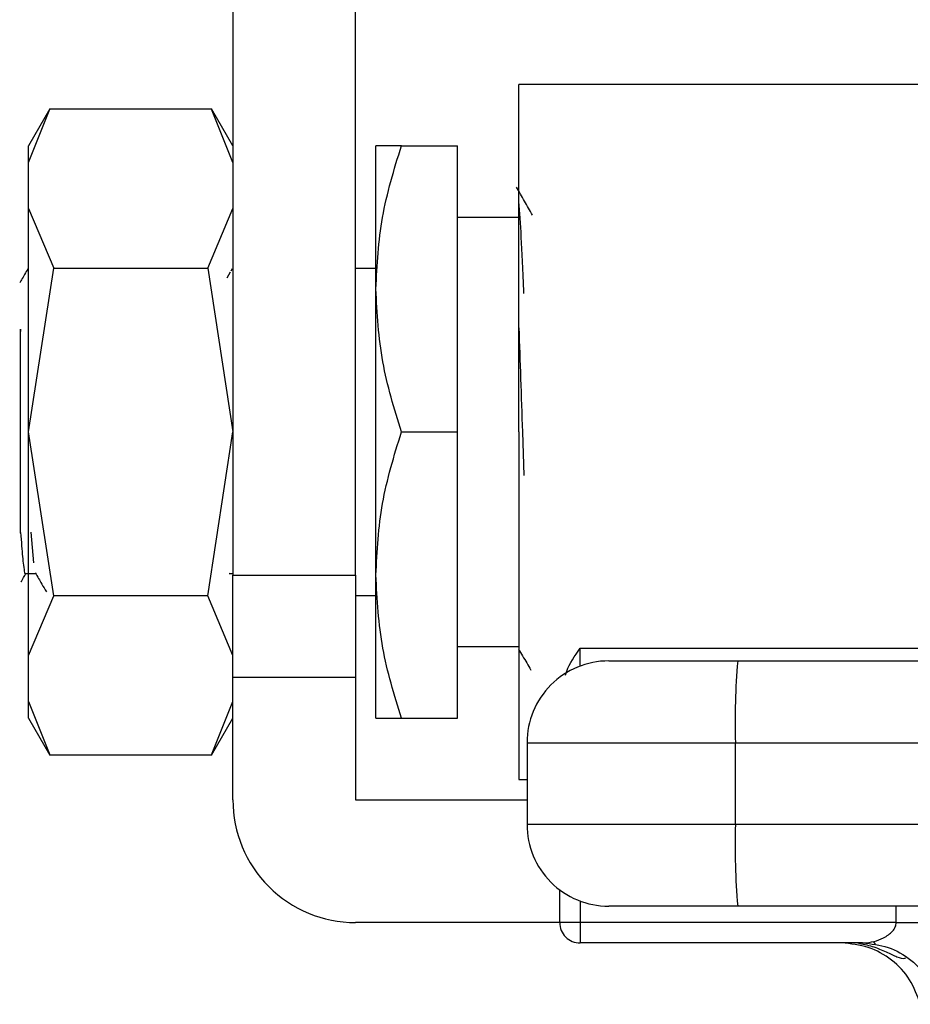
# Model space of a CAD drawing. Extents: x 0.4 to 10.6, y 0.4 to 8.1.
# Drawn here: x 2.8 to 2.9, y 3 to 3.1 of the extents above; entities that cross this region are included whole.
import ezdxf

# ---------------------------------------------------------------- set-up
doc = ezdxf.new("R2010")
doc.units = 0
doc.linetypes.add('SLD-SOLID', pattern=[0])
doc.layers.get('0').update_dxf_attribs({"linetype": 'CONTINUOUS'})

msp = doc.modelspace()

# ---------------------------------------------------------------- linework, layer by layer
at = {"color": 7, "linetype": 'SLD-SOLID'}
for p, q in [((2.830568141490484, 3.087123798089399), (2.830568141490484, 3.038567367017435)), ((2.838442134085005, 3.038567367017435), (2.838442134085005, 3.087123798089399)), ((2.87477374637912, 3.070063415616838), (2.848940843025245, 3.070063415616838)), ((2.848940843025245, 3.047753717784816), (2.848940843025245, 3.070063415616838)), ((2.818814293271941, 3.068498519916869), (2.817444794425843, 3.066126419319577)), ((2.817444794425843, 3.065066012013937), (2.818808583115683, 3.068488624920066)), ((2.829204274579324, 3.068488624920066), (2.818808583115683, 3.068488624920066)), ((2.830568141490484, 3.066126419319577), (2.829198564423066, 3.068498519916869)), ((2.830568141490484, 3.065066012013937), (2.829204274579324, 3.068488624920066)), ((2.817444794425843, 3.065066012013937), (2.817444794425843, 3.066126419319577)), ((2.839754453147205, 3.056940068552196), (2.839754453147205, 3.066126419319577)), ((2.841395458190175, 3.066126419319577), (2.845003807617326, 3.066126419319577)), ((2.845003807617326, 3.047753717784816), (2.845003807617326, 3.066126419319577)), ((2.817444794425843, 3.062108190182948), (2.817444794425843, 3.065066012013937)), ((2.817444794425843, 3.047753717784816), (2.817444794425843, 3.062108190182948)), ((2.817444794425843, 3.062108190182948), (2.819058422007301, 3.05826623278779)), ((2.828954435687707, 3.05826623278779), (2.830568141490484, 3.062108190182948)), ((2.848940843025245, 3.061533224380557), (2.845003807617326, 3.061533224380557)), ((2.817392777248971, 3.058135603185723), (2.817422188464766, 3.058252387614397)), ((2.817444794425843, 3.047753717784816), (2.819058422007301, 3.05826623278779)), ((2.819058422007301, 3.05826623278779), (2.828954435687707, 3.05826623278779)), ((2.828954435687707, 3.05826623278779), (2.830568141490484, 3.047753717784816)), ((2.830399339884939, 3.058025193794514), (2.830173984266044, 3.057635847181169)), ((2.830521130478004, 3.058235530920237), (2.83042781244491, 3.058074434114575)), ((2.839754453147205, 3.058252387614397), (2.838442134085005, 3.058252387614397)), ((2.839754453147205, 3.038567367017435), (2.839754453147205, 3.056940068552196)), ((2.816919616492743, 3.054350864685123), (2.816929550600205, 3.054204356155379)), ((2.81691977293538, 3.054203652163512), (2.816930098149435, 3.054203456610216)), ((2.816919851156698, 3.054204551708676), (2.816919851156698, 3.054350903795782)), ((2.816919851156698, 3.041266080730552), (2.816919851156698, 3.054205021036588)), ((2.819058422007301, 3.037241163671182), (2.817444794425843, 3.047753717784816)), ((2.817444794425843, 3.033399245386683), (2.817444794425843, 3.047753717784816)), ((2.828954435687707, 3.037241163671182), (2.830568141490484, 3.047753717784816)), ((2.841395458190175, 3.047753717784816), (2.845003807617326, 3.047753717784816)), ((2.845003807617326, 3.029381016250054), (2.845003807617326, 3.047753717784816)), ((2.848940843025245, 3.047753717784816), (2.848940843025245, 3.025444019952793)), ((2.849169562160841, 3.047753717784816), (2.849264913948217, 3.044951087049934)), ((2.816919381828786, 3.041266080730552), (2.816933070559542, 3.041302336311725)), ((2.817589034537346, 3.041313052632373), (2.817752595314545, 3.039357754331257)), ((2.817255029506912, 3.03867398267469), (2.817899338508243, 3.03867398267469)), ((2.830335824174234, 3.038671636035132), (2.830568141490484, 3.038674178227986)), ((2.830401764745816, 3.038676290203589), (2.83042444892821, 3.03871543997355)), ((2.830568141490484, 3.032005693485113), (2.830568141490484, 3.038567367017435)), ((2.830568141490484, 3.038567367017435), (2.838442134085005, 3.038567367017435)), ((2.838442134085005, 3.038567367017435), (2.838442134085005, 3.032005693485113)), ((2.839754453147205, 3.029381016250054), (2.839754453147205, 3.038567367017435)), ((2.817444794425843, 3.033399245386683), (2.819058422007301, 3.037241163671182)), ((2.828954435687707, 3.037241163671182), (2.819058422007301, 3.037241163671182)), ((2.830568141490484, 3.033399245386683), (2.828954435687707, 3.037241163671182)), ((2.838442134085005, 3.037255008844575), (2.839754453147205, 3.037255008844575)), ((2.845003807617326, 3.033974172078414), (2.848940843025245, 3.033974172078414)), ((2.852877878433166, 3.033865600888193), (2.875406009297387, 3.033865600888193)), ((2.817444794425843, 3.030441423555693), (2.817444794425843, 3.033399245386683)), ((2.863001672593343, 3.033055540912742), (2.944592374495036, 3.033055540912742)), ((2.830568141490484, 3.032005693485113), (2.838442134085005, 3.032005693485113)), ((2.830568141490484, 3.030441423555693), (2.830568141490484, 3.032005693485113)), ((2.838442134085005, 3.032005693485113), (2.838442134085005, 3.024131661779934)), ((2.817444794425843, 3.030441423555693), (2.818808583115683, 3.027018810649566)), ((2.817444794425843, 3.029381016250054), (2.817444794425843, 3.030441423555693)), ((2.829204274579324, 3.027018810649566), (2.830568141490484, 3.030441423555693)), ((2.830568141490484, 3.024131661779934), (2.830568141490484, 3.030438451145587)), ((2.817444794425843, 3.029381016250054), (2.818814293271941, 3.027008915652762)), ((2.829198642644385, 3.02700903298474), (2.830568141490484, 3.029381016250054)), ((2.841395458190175, 3.029381016250054), (2.845003807617326, 3.029381016250054)), ((2.84946578629439, 3.027806186442622), (2.862851722325581, 3.027806186442622)), ((2.84946578629439, 3.027806186442622), (2.84946578629439, 3.022556871083161)), ((2.862851722325581, 3.027806186442622), (2.944442424227275, 3.027806186442622)), ((2.862851722325581, 3.022556871083161), (2.862851722325581, 3.027806186442622)), ((2.818808583115683, 3.027018810649566), (2.829204274579324, 3.027018810649566)), ((2.848940843025245, 3.025444019952793), (2.84946578629439, 3.025444019952793)), ((2.838442134085005, 3.024131661779934), (2.84946578629439, 3.024131661779934)), ((2.862851722325581, 3.022556871083161), (2.84946578629439, 3.022556871083161)), ((2.944442424227275, 3.022556871083161), (2.862851722325581, 3.022556871083161)), ((2.851565481149647, 3.016257630074753), (2.851565481149647, 3.018357403151328)), ((2.944592374495036, 3.01730751661304), (2.863001672593343, 3.01730751661304)), ((2.851565481149647, 3.016257630074753), (2.838442134085005, 3.016257630074753)), ((2.852877878433166, 3.016257630074753), (2.851565481149647, 3.016257630074753)), ((2.8731825683161, 3.016257630074753), (2.852877878433166, 3.016257630074753)), ((2.852877878433166, 3.016257630074753), (2.852877878433166, 3.014945311012552)), ((2.871019514192775, 3.014945311012552), (2.852877878433166, 3.014945311012552)), ((2.871706532034064, 3.015049853804865), (2.87182824440581, 3.01487823623185))]:
    msp.add_line(p, q, dxfattribs=at)
at = {"color": 8, "linetype": 'SLD-SOLID'}
for p, q in [((2.852877878433166, 3.032723530525932), (2.852877878433166, 3.033865600888193)), ((2.852877878433166, 3.01763952699985), (2.852877878433166, 3.016257630074753)), ((2.8731825683161, 3.016257630074753), (2.8731825683161, 3.01730751661304))]:
    msp.add_line(p, q, dxfattribs=at)
at = {"color": 7, "linetype": 'SLD-SOLID'}
for centre, radius, start, end in [((2.854715112479678, 3.027806205653776), 0.005249343832021136, 89.99999921664961, 179.9999998142372), ((2.908925221960205, 3.02911689429253), 0.04609213949958843, 175.098006429464, 181.629521947831), ((2.838442146600412, 3.024131664971363), 0.007874015748031482, 179.999999892561, 270.0000000000008), ((2.854715112479678, 3.022556861821755), 0.005249343832021136, 179.9999997926577, 270.0000015756301), ((2.908926025218724, 3.021246186178709), 0.04609294178079592, 178.3705349566962, 184.9019366660108), ((2.85287784213847, 3.016257649223332), 0.001312335958004951, 180, 270.0000000000008)]:
    msp.add_arc(centre, radius, start, end, dxfattribs=at)
for points, knots in [([(2.839754453147205, 3.056940068552196), (2.839837169233452, 3.058479341950974), (2.840004438412901, 3.061592073827511), (2.840928402501907, 3.064603945024644), (2.841395458190175, 3.066126419319577)], [0, 0, 0, 0, 0.4945088301312519, 1, 1, 1, 1]), ([(2.841395458190175, 3.066126419319577), (2.840936795992043, 3.066126419319577), (2.840011063536763, 3.066126419319577), (2.839840506311496, 3.066126419319577), (2.839754453147205, 3.066126419319577)], [0, 0, 0, 0, 0.4954586992358721, 1, 1, 1, 1]), ([(2.849828185663477, 3.061677347160083), (2.849654344373466, 3.061977824418401), (2.849306631999303, 3.062578830432942), (2.84895900899608, 3.063179955713057), (2.848785182601226, 3.063480544107176)], [0, 0, 0, 0, 0.4999571569144537, 1, 1, 1, 1]), ([(2.849264913948217, 3.056638877364916), (2.849263140855931, 3.056686677436395), (2.849208135712662, 3.058169538650674), (2.849100328675149, 3.06045605151676), (2.848994004936505, 3.061850885093521), (2.848940843025245, 3.062548302432067)], [0, 0, 0, 0, 0.01638153060285035, 0.508190377332563, 1, 1, 1, 1]), ([(2.817399504282371, 3.058236938903973), (2.817260372856122, 3.057996523355215), (2.817084890880195, 3.057693294985631), (2.816909292937394, 3.057390139933866), (2.816872918365537, 3.057327342300599)], [0, 0, 0, 0, 0.7928530865624707, 1, 1, 1, 1]), ([(2.841395458190175, 3.047753717784816), (2.840936796004796, 3.049245622603438), (2.840011064689596, 3.052256777771495), (2.839840506630484, 3.055369548843174), (2.839754453147205, 3.056940068552196)], [0, 0, 0, 0, 0.4954592956381883, 1, 1, 1, 1]), ([(2.848940843025245, 3.048659207768962), (2.848940843025245, 3.049402450227698), (2.848940843025245, 3.051381644303762), (2.848940843025245, 3.053260515575426), (2.848940843025245, 3.054433818393501)], [0, 0, 0, 0, 0.3755278311133707, 1, 1, 1, 1]), ([(2.848940843025245, 3.054433818393501), (2.848978962837188, 3.053361340278722), (2.849055202285111, 3.051216388999714), (2.849131442260918, 3.048907939747147), (2.849169562160841, 3.047753717784816)], [0, 0, 0, 0, 0.5000011540003729, 1, 1, 1, 1]), ([(2.839754453147205, 3.038567367017435), (2.839837169233452, 3.040106640416212), (2.840004438412901, 3.043219372292749), (2.840928402501907, 3.046231243489883), (2.841395458190175, 3.047753717784816)], [0, 0, 0, 0, 0.4945088301312519, 1, 1, 1, 1]), ([(2.816932914116905, 3.041302218979747), (2.816953677986639, 3.041005837054317), (2.817016298867669, 3.04011199127655), (2.817120641669545, 3.039082902821435), (2.817213065402368, 3.038505134880143), (2.817259827172574, 3.03867724045744), (2.817260270335258, 3.038678871507103)], [0, 0, 0, 0, 0.1861222588792057, 0.5613182889169692, 0.9958426004062785, 0.9999999999999999, 0.9999999999999999, 0.9999999999999999, 0.9999999999999999]), ([(2.816966862169179, 3.03813933996204), (2.816971242716928, 3.038146888229549), (2.817074610475264, 3.038325004651608), (2.817177721137976, 3.038503270973145), (2.817276462148209, 3.03867398267469)], [0, 0, 0, 0, 0.04237827945436329, 1, 1, 1, 1]), ([(2.817877123653761, 3.038712350231465), (2.818016234826929, 3.038472176935421), (2.81825343307719, 3.038062657812813), (2.818490565083937, 3.037653092788269), (2.818588624767772, 3.03748372798017)], [0, 0, 0, 0, 0.5864763884862646, 1, 1, 1, 1]), ([(2.841395458190175, 3.029381016250054), (2.840936796004796, 3.030872921068676), (2.840011064689596, 3.033884076236733), (2.839840506630484, 3.036996847308412), (2.839754453147205, 3.038567367017435)], [0, 0, 0, 0, 0.4954592956381883, 1, 1, 1, 1]), ([(2.848924025441746, 3.03382433914263), (2.849098064963349, 3.033523590697753), (2.849358872008737, 3.033072903907818), (2.849619523016069, 3.032622132736411), (2.849706238627775, 3.032472166318602)], [0, 0, 0, 0, 0.6673114269010041, 1, 1, 1, 1]), ([(2.851943368339817, 3.032143206563218), (2.851968620888679, 3.032230606218295), (2.852131340124433, 3.032793781252908), (2.852536009810431, 3.0333747734273), (2.852877878433166, 3.033865600888193)], [0, 0, 0, 0, 0.1551909259216496, 0.9999999999999999, 0.9999999999999999, 0.9999999999999999, 0.9999999999999999]), ([(2.85471514076451, 3.033055540912742), (2.854825772474649, 3.033055540912742), (2.854996382329077, 3.033055540912742), (2.856022450291495, 3.033055540912742), (2.857086198475626, 3.033055540912742), (2.858399235682131, 3.033055540912742), (2.86032873026466, 3.033055540912743), (2.861950403094796, 3.033055540912742), (2.863001672593343, 3.033055540912742)], [0, 0, 0, 0, 0.2398378187636826, 0.3698640768931462, 0.5000036774195483, 0.6300315610608344, 0.7601633769441155, 1, 1, 1, 1]), ([(2.839754453147205, 3.029381016250054), (2.839837167061422, 3.029381016250054), (2.840004430420136, 3.029381016250054), (2.8409284024101, 3.029381016250054), (2.841395458190175, 3.029381016250054)], [0, 0, 0, 0, 0.4945130532655087, 1, 1, 1, 1]), ([(2.863001672593343, 3.01730751661304), (2.861950405838692, 3.01730751661304), (2.860329183898514, 3.017307516613041), (2.858399594711982, 3.01730751661304), (2.857086834500186, 3.01730751661304), (2.856022743061176, 3.01730751661304), (2.85499642424931, 3.01730751661304), (2.854825769581946, 3.017307516613041), (2.85471514076451, 3.01730751661304)], [0, 0, 0, 0, 0.2398366087919066, 0.3698665162871975, 0.4999967234755075, 0.6300291217372439, 0.7601621955003663, 1, 1, 1, 1]), ([(2.871019514192775, 3.014945311012552), (2.871061774728307, 3.014946086140793), (2.871503728283795, 3.014954192301249), (2.872194468005855, 3.015139537918248), (2.872875721665262, 3.015582975728171), (2.873107947616421, 3.015922716830415), (2.873173456032425, 3.016117454766379), (2.873179592059744, 3.016211845980739), (2.8731825683161, 3.016257630074753)], [0, 0, 0, 0, 0.05184850254435518, 0.5422228979725797, 0.7981141210471601, 0.907467450168667, 0.955117444037688, 1, 1, 1, 1]), ([(2.8731825683161, 3.016257630074753), (2.873704145053969, 3.016257630074753), (2.874747301656509, 3.016257630074753), (2.876166598723761, 3.016257630074753), (2.877353772155712, 3.016257630074753), (2.877823641150143, 3.016257630074753), (2.878058572432528, 3.016257630074753)], [0, 0, 0, 0, 0.250000848671892, 0.5000031960748138, 0.7500050190016947, 1, 1, 1, 1]), ([(2.874733618842676, 3.011008314715292), (2.874537790614532, 3.011553305815391), (2.874146135366768, 3.012643284652264), (2.872935183128274, 3.013913161768947), (2.871414812851985, 3.014779728550897), (2.8702717653219, 3.01489011633565), (2.869700233433218, 3.014945311012552)], [0, 0, 0, 0, 0.2500014998173757, 0.5000014567902501, 0.7499971749056928, 1, 1, 1, 1]), ([(2.870727201125155, 3.014945311012552), (2.871034955689257, 3.014880958185129), (2.871688563484679, 3.014744285932084), (2.872545303976121, 3.014368797086396), (2.873252348297873, 3.014035117701124), (2.873630017505494, 3.013911098426873), (2.873762433002859, 3.013981414140965), (2.873781978280553, 3.013991793138783)], [0, 0, 0, 0, 0.2267974741936624, 0.4816714824288145, 0.7227485453520595, 0.959076114351357, 0.9999999999999999, 0.9999999999999999, 0.9999999999999999, 0.9999999999999999]), ([(2.871019514192775, 3.014945311012552), (2.87157759400441, 3.014890089483597), (2.872693768812549, 3.014779644923157), (2.874178485436574, 3.013913197591655), (2.875360956514842, 3.012643250959623), (2.875743406894624, 3.011553287543093), (2.875934628968505, 3.011008314715292)], [0, 0, 0, 0, 0.2499961012427568, 0.4999990046626935, 0.7500035760834506, 1, 1, 1, 1])]:
    msp.add_open_spline(points, degree=3, knots=knots, dxfattribs=at)

doc.saveas('drawing.dxf')
